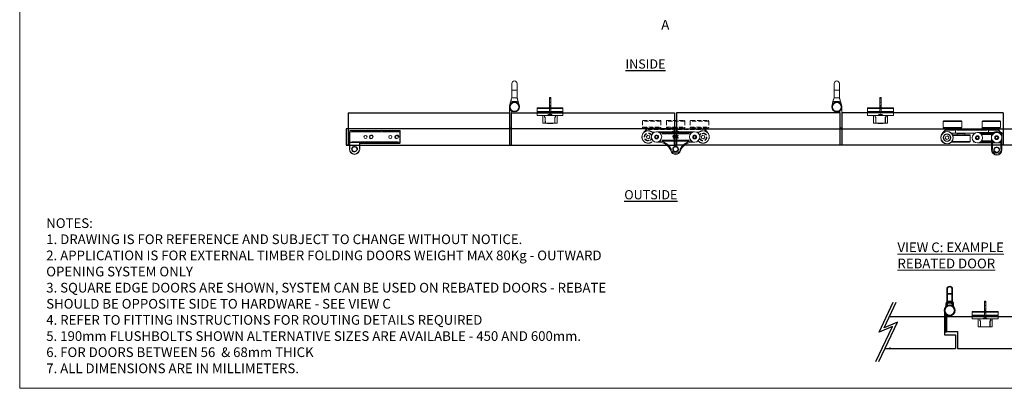
# Model space of a CAD drawing. Units: millimetres. Extents: x 7584 to 9881, y -426 to 1223.
# Drawn here: x 7584 to 9109, y -426 to 145 of the extents above; entities that cross this region are included whole.
import ezdxf

# ---------------------------------------------------------------- set-up
doc = ezdxf.new("R2010")
doc.units = ezdxf.units.MM
doc.linetypes.add('HIDDEN', pattern=[9.525, 6.35, -3.175])
for name, color, linetype in [('Border', 7, 'Continuous'), ('Channel', 6, 'Continuous'), ('Door', 4, 'Continuous'), ('Gear', 7, 'Continuous'), ('Notes', 7, 'Continuous')]:
    doc.layers.add(name, color=color, linetype=linetype)
for name, color, linetype, lineweight in [('Dims', 7, 'Continuous', 9), ('flushbolt', 30, 'Continuous', 9), ('SF1', 1, 'Continuous', 9), ('SF2', 3, 'Continuous', 9), ('SF4', 8, 'Continuous', 9), ('SF7', 190, 'Continuous', 35), ('Visible Edges(ISO)', 7, 'Continuous', 50)]:
    doc.layers.add(name, color=color, linetype=linetype, lineweight=lineweight)
doc.styles.add('Label Text (ISO)', font='tahoma.ttf')
doc.styles.get("Standard").update_dxf_attribs({"font": 'tahoma.ttf'})

# ---------------------------------------------------------------- blocks, each defined once
blk = doc.blocks.new('SF190L Flush Bolt Top')
at = {"color": 40}
for p, q in [((-11, 8.5), (-7.5, 8.5)), ((-11, -3.5), (-11, 8.5)), ((-7.5, 8.5), (-7.3, 8.5)), ((-7.5, -0.5), (-7.5, 8.5)), ((-7.4, 1.4), (-7.3, 8.5)), ((-7.4, -0.6), (-7.4, 1.4)), ((-7.3, 8.5), (7.3, 8.5)), ((-4.2, 9), (4.2, 9)), ((-4.2, 9), (-4.2, 8.7)), ((-4.2, 8.7), (4.2, 8.7)), ((-4, 8.5), (-4.2, 8.7)), ((4, 8.5), (4.2, 8.7)), ((4.2, 9), (4.2, 8.7)), ((7.3, 8.5), (7.5, 8.5)), ((7.4, 1.4), (7.3, 8.5)), ((7.4, 1.4), (7.4, -0.6)), ((7.5, 8.5), (7.5, -0.5)), ((7.5, 8.5), (11, 8.5)), ((11, 8.5), (11, -3.5)), ((-3.9, -3.5), (-20, -3.5)), ((-20, -3.5), (-20, -7.5)), ((20, -7.5), (-20, -7.5)), ((-20, -8), (-5.6, -8)), ((-20, -8.7), (-20, -8)), ((-20, -8.7), (-4.5, -8.7)), ((-20, -8.7), (-20, -9.4)), ((-20, -9.4), (-1, -9.4)), ((-20, -14.2), (-20, -9.4)), ((-20, -14.2), (-1, -14.2)), ((-20, -14.2), (-20, -15)), ((-20, -15), (-1, -15)), ((-8.5, -0.7), (-8.5, -3.3)), ((-8.4, -0.8), (-8.4, -1.1)), ((-8.4, -1.1), (-8.4, -3.5)), ((-7.5, -0.5), (-8.3, -0.5)), ((-7.9, -0.6), (-8.2, -0.6)), ((-7.4, -0.6), (-7.9, -0.6)), ((-7.4, -0.5), (-7.5, -0.5)), ((-5.8, -7.5), (-5.8, -7.8)), ((-5.8, -7.8), (5.8, -7.8)), ((-3.9, -3.5), (3.9, -3.5)), ((-1.1, -9.4), (-2.7, -9.4)), ((-2.4, -3.5), (-2.4, -4.6)), ((-2.4, -3.5), (-1.2, -3.5)), ((-2.4, -3.7), (-2.3, -3.7)), ((-2.3, -4.4), (-2.4, -4.4)), ((2.5, -4.6), (-2.4, -4.6)), ((-2.3, -4.4), (-2.3, -3.7)), ((-1.8, -3.7), (-2.3, -3.7)), ((-1.8, -4.4), (-2.3, -4.4)), ((-1.8, -4.4), (-1.8, -3.7)), ((-1.8, -3.7), (2.3, -3.7)), ((-1.8, -4.4), (2.3, -4.4)), ((-1.2, -3.5), (-1, -3.5)), ((-1.2, -3.5), (-1.2, -3.5)), ((-1, -8.5), (-1.1, -8.5)), ((-1.1, -8.5), (-1.1, -9.4)), ((-1, -3.5), (-1, -3.7)), ((-1, -4.4), (-1, -4.6)), ((-1, -8.5), (1, -8.5)), ((-1, -8.7), (-1, -8.5)), ((-1, -8.7), (1, -8.7)), ((-1, -8.7), (-1, -13.4)), ((-1, -13.4), (1, -13.4)), ((-1, -15), (-1, -13.4)), ((-1, -15), (1, -15)), ((-1, -15), (-1, -16.6)), ((0, -3.7), (0, -3.5)), ((0, -3.5), (0, -3.5)), ((0, -3.5), (1, -3.5)), ((0, -4.5), (0, -4.4)), ((0, -4.6), (0, -4.5)), ((0, -4.5), (1, -4.5)), ((1, -3.5), (1.2, -3.5)), ((1, -3.5), (1, -3.5)), ((1, -3.7), (1, -3.5)), ((1, -4.5), (1, -4.4)), ((1, -4.6), (1, -4.5)), ((1.1, -8.5), (1, -8.5)), ((1, -8.5), (1, -8.7)), ((1, -13.4), (1, -8.7)), ((1, -9.4), (20, -9.4)), ((1, -13.4), (1, -15)), ((1, -14.2), (20, -14.2)), ((1, -15), (1, -16.6)), ((1, -15), (20, -15)), ((1.1, -9.4), (1.1, -8.5)), ((2.7, -9.4), (1.1, -9.4)), ((1.2, -3.5), (1.2, -3.5)), ((1.2, -3.5), (2.8, -3.5)), ((2.3, -4.4), (2.3, -3.7)), ((2.3, -3.7), (2.7, -3.7)), ((2.3, -4.4), (2.7, -4.4)), ((2.4, -3.5), (2.4, -3.7)), ((2.4, -4.4), (2.4, -4.6)), ((2.7, -4.4), (2.7, -3.7)), ((2.8, -4.4), (2.8, -3.5)), ((20, -3.5), (3.9, -3.5)), ((4.5, -8.7), (20, -8.7)), ((5.6, -8), (20, -8)), ((5.8, -7.5), (5.8, -7.8)), ((7.5, -0.5), (7.4, -0.5)), ((7.9, -0.6), (7.4, -0.6)), ((8.3, -0.5), (7.5, -0.5)), ((8.2, -0.6), (7.9, -0.6)), ((8.4, -1.1), (8.4, -0.8)), ((8.4, -3.5), (8.4, -1.1)), ((8.5, -3.3), (8.5, -0.7)), ((20, -3.5), (20, -7.5)), ((20, -8), (20, -8.7)), ((20, -9.4), (20, -8.7)), ((20, -9.4), (20, -14.2)), ((20, -15), (20, -14.2)), ((1, -16.6), (-1, -16.6)), ((-1, -16.6), (-1, -18.8)), ((-1, -18.8), (1, -18.8)), ((-1, -24.1), (-1, -18.8)), ((-1, -24.1), (1, -24.1)), ((-1, -24.1), (-1, -29.1)), ((-1, -29.1), (1, -29.1)), ((-1, -29.1), (-1, -31.2)), ((1, -18.8), (1, -16.6)), ((1, -18.8), (1, -24.1)), ((1, -29.1), (1, -24.1)), ((1, -29.1), (1, -31.2)), ((1, -31.2), (-1, -31.2))]:
    blk.add_line(p, q, dxfattribs=at)
for centre, radius, start, end in [((-8.3, -0.7), 0.2, 90, 180), ((-8.3, -3.3), 0.2, 180, 270), ((-8.2, -0.8), 0.2, 90, 180), ((-7.9, -1.1), 0.5, 90, 180), ((0, -0.3), 9.5, 232.5626, 253.6182), ((0, 0), 5, 242.7479, 246.7803), ((0, -0.3), 9.12, 262.8215, 263.7701), ((0, -0.3), 9.12, 276.3563, 277.1785), ((0, 0), 5, 293.2197, 297.2521), ((0, -0.3), 9.5, 286.3818, 307.4374), ((7.9, -1.1), 0.5, 0, 90), ((8.2, -0.8), 0.2, 0, 90), ((8.3, -0.7), 0.2, 0, 90), ((8.3, -3.3), 0.2, 270, 0)]:
    blk.add_arc(centre, radius, start, end, dxfattribs=at)
for points, knots in [([(-3.9, -3.5), (-3.9, -3.5), (-3.8, -3.5), (-3.8, -3.5), (-3.8, -3.5), (-3.7, -3.6), (-3.7, -3.6), (-3.7, -3.6)], [0.09130157, 0.09130157, 0.09130157, 0.09130157, 0.09898394, 0.09898394, 0.1066663, 0.1066663, 0.10779257, 0.10779257, 0.10779257, 0.10779257]), ([(3.7, -3.6), (3.7, -3.6), (3.6, -3.7), (3.1, -4.2), (2.5, -4.6), (1.3, -5.1), (0.6, -5.2), (-0.6, -5.2), (-1.3, -5.1), (-2.5, -4.6), (-3.1, -4.2), (-3.6, -3.7), (-3.7, -3.6), (-3.7, -3.6)], [1.8622167, 1.8622167, 1.8622167, 1.8622167, 1.8921353, 1.8921353, 2.081333, 2.081333, 2.2705307, 2.2705307, 2.4597283, 2.4597283, 2.648926, 2.648926, 2.6788446, 2.6788446, 2.6788446, 2.6788446]), ([(3.7, -3.6), (3.7, -3.6), (3.7, -3.6), (3.8, -3.5), (3.8, -3.5), (3.8, -3.5), (3.9, -3.5), (3.9, -3.5)], [0.01392505, 0.01392505, 0.01392505, 0.01392505, 0.01505132, 0.01505132, 0.02273368, 0.02273368, 0.03041605, 0.03041605, 0.03041605, 0.03041605])]:
    blk.add_open_spline(points, degree=3, knots=knots, dxfattribs=at)
blk = doc.blocks.new('SFBR1 TOP PIVOT STD HINGE TOP VIEW')
at = {"layer": 'SF1'}
for p, q in [((-78.5, 19), (-78.5, 8.4)), ((-78.5, 19), (-78, 19)), ((-78, 8.9), (-78, 18.5)), ((-62.5, 19), (-63, 19)), ((-63, 18.5), (-63, 8.9)), ((-62.5, 8), (-62.5, 19)), ((-80.5, -6.1), (-80.5, 11.4)), ((-78.5, 11.4), (-80.5, 11.4)), ((-78.5, 8.4), (-78, 8.4)), ((-77.8, 8), (-78.5, 8)), ((-78.5, 8), (-78.1, 7.6)), ((-78.5, 8), (-78.5, -8)), ((-78.1, 7.6), (-78, 7.6)), ((-78.1, -6.8), (-78.1, 6.8)), ((-78, 8), (-78, 8.4)), ((-77.8, 7.7), (-78, 7.7)), ((-78, 7.7), (-78, -7.8)), ((-77.8, 8), (-77.8, 7.8)), ((-0.2, 8), (-77.8, 8)), ((-77.8, -7), (-77.8, 7)), ((-63.8, 8.4), (-77.2, 8.4)), ((-73.9, 7.7), (-4.1, 7.7)), ((-63, 8), (-63, 8.4)), ((-63, 8.4), (-62.8, 8.4)), ((-26.6, 10), (-62.5, 10)), ((-60.7, 9.5), (-28.4, 9.5)), ((-26.6, 9.5), (-26.6, 10)), ((-22.2, 10), (-26.6, 10)), ((-26.1, 9.5), (-26.6, 9.5)), ((-26.6, 9.4), (-26.6, 8.1)), ((-26.1, 8), (-26.1, 9.5)), ((-25.9, 9.5), (-22.9, 9.5)), ((-22.2, 9.5), (-22.7, 9.5)), ((-22.7, 9.5), (-22.7, 8)), ((-22.2, 10), (-22.2, 9.5)), ((-0.5, 10), (-22.2, 10)), ((-22.2, 8.1), (-22.2, 9.4)), ((-21.1, 9.5), (-1.6, 9.5)), ((-0.5, 9.5), (-0.5, 10)), ((0, 9.5), (-0.5, 9.5)), ((-0.5, 9.4), (-0.5, 8.1)), ((-0.2, 7.8), (-0.2, 8)), ((0, 7.7), (-0.2, 7.7)), ((-0.2, 7), (-0.2, -7)), ((0, 7.7), (0, 9.5)), ((0, -7.8), (0, 7.7)), ((-78.5, -6.1), (-80.5, -6.1)), ((-78.5, -8), (-78.1, -7.6)), ((-78.5, -8), (-77.8, -8)), ((-78, -7.6), (-78.1, -7.6)), ((-78, -7.8), (-77.8, -7.8)), ((-78, -8), (-78, -9.5)), ((-78, -9.5), (-77.5, -9.5)), ((-77.8, -7.8), (-77.8, -8)), ((-77.8, -8), (-0.2, -8)), ((-77.5, -9.4), (-77.5, -8.1)), ((-77.5, -9.5), (-77.5, -10)), ((-77.5, -10), (-26.6, -10)), ((-29.1, -9.5), (-75, -9.5)), ((-4.1, -7.8), (-73.9, -7.8)), ((-26.6, -8.1), (-26.6, -9.4)), ((-26.6, -9.5), (-26.1, -9.5)), ((-26.6, -10), (-26.6, -9.5)), ((-26.6, -10), (-22.2, -10)), ((-26.1, -9.5), (-26.1, -8)), ((-22.9, -9.5), (-25.9, -9.5)), ((-22.7, -8), (-22.7, -9.5)), ((-22.7, -9.5), (-22.2, -9.5)), ((-22.2, -9.4), (-22.2, -8.1)), ((-22.2, -9.5), (-22.2, -10)), ((-22.2, -10), (-0.5, -10)), ((-1.6, -9.5), (-21.1, -9.5)), ((-0.5, -8.1), (-0.5, -9.4)), ((-0.5, -9.5), (0, -9.5)), ((-0.5, -10), (-0.5, -9.5)), ((-0.2, -7.8), (0, -7.8)), ((-0.2, -8), (-0.2, -7.8)), ((0, -9.5), (0, -7.8))]:
    blk.add_line(p, q, dxfattribs=at)
for centre, radius in [((-70.5, 19), 3.82), ((-53.5, 0), 2.5), ((-44.5, 0), 2.46), ((-44.5, 0), 2.39), ((-15, 0), 2.5), ((-5, 0), 2.46), ((-5, 0), 2.39)]:
    blk.add_circle(centre, radius, dxfattribs=at)
for centre, radius, start, end in [((-70.5, 19), 8, 0, 180), ((-70.5, 19), 7.5, 9, 171), ((-70.5, 19), 4.5, 100, 10), ((-70.5, 19), 3.76, 260, 170), ((-77.8, 7.7), 0.25, 90, 180), ((-44.5, 0), 3, 100, 10), ((-44.5, 0), 2.4, 356.3255, 266.3255), ((-26.6, 9.5), 0.5, 0, 90), ((-22.2, 9.5), 0.5, 90, 180), ((-5, 0), 3, 100, 10), ((-5, 0), 2.4, 111.7947, 21.7947), ((-0.5, 9.5), 0.5, 0, 90), ((-0.2, 7.7), 0.25, 0, 90), ((-77.8, -7.8), 0.25, 180, 270), ((-77.5, -9.5), 0.5, 180, 270), ((-26.6, -9.5), 0.5, 270, 0), ((-22.2, -9.5), 0.5, 180, 270), ((-0.5, -9.5), 0.5, 270, 0), ((-0.2, -7.8), 0.25, 270, 0)]:
    blk.add_arc(centre, radius, start, end, dxfattribs=at)
blk.add_ellipse((-62.6, 8.4), major_axis=(0, -0.4), ratio=0.45, start_param=4.790929, end_param=6.204645, dxfattribs=at)
for points, knots in [([(-78.5, 8.4), (-78.5, 8.3), (-78.5, 8.2), (-78.5, 8), (-78.5, 8), (-78.5, 8)], [0, 0, 0, 0, 0.05008945, 0.05008945, 0.08190849, 0.08190849, 0.08190849, 0.08190849]), ([(-62.5, 8), (-62.5, 8.1), (-62.5, 8.1), (-62.5, 8.2), (-62.6, 8.3), (-62.6, 8.4), (-62.7, 8.4), (-62.7, 8.4), (-62.7, 8.4), (-62.8, 8.4)], [-0.08579418, -0.08579418, -0.08579418, -0.08579418, -0.07222741, -0.07222741, -0.04012634, -0.04012634, -0.01543321, -0.01543321, -0.00451548, -0.00451548, -0.00451548, -0.00451548]), ([(-62.5, 8), (-62.5, 8), (-62.5, 8), (-62.5, 8), (-62.5, 8), (-62.5, 8)], [-0.06103514, -0.06103514, -0.06103514, -0.06103514, -0.05219392, -0.05219392, -0.04555213, -0.04555213, -0.04555213, -0.04555213])]:
    blk.add_open_spline(points, degree=3, knots=knots, dxfattribs=at)
blk = doc.blocks.new('SF7 STD HINGE SEAM TOP VIEW')
at = {"layer": 'SF7'}
for p, q in [((3.7, 66.2), (3.7, 58.7)), ((11.7, 58.7), (11.7, 66.2)), ((3.7, 58.7), (3.7, 47.2)), ((11.7, 58.7), (3.8, 58.7)), ((4.9, 45.3), (4.9, 46.9)), ((6.8, 45.4), (6.8, 47.2)), ((6.8, 47.2), (8.7, 47.2)), ((8.7, 47.2), (8.7, 45.4)), ((10.6, 46.9), (10.6, 45.3)), ((11.7, 58.7), (11.7, 47.2)), ((0, 0.5), (0, 31.7)), ((1.8, 38.4), (2.2, 42.3)), ((2.2, 42.3), (3.9, 42.1)), ((2.7, 44.3), (4.2, 43.8)), ((4, 42), (3.8, 40.2)), ((6.7, 45.2), (5, 45.2)), ((8.6, 45.2), (6.9, 45.2)), ((10.5, 45.2), (8.8, 45.2)), ((12.8, 44.3), (11.3, 43.8)), ((11.7, 40.2), (11.5, 42)), ((13.3, 42.3), (11.6, 42.1)), ((13.3, 42.3), (13.7, 38.4)), ((2.8, 27.1), (2.8, 0.5)), ((0, 0), (0, 0.5)), ((0, 0), (2.8, 0)), ((2.7, 0.5), (0.1, 0.5)), ((2.8, 0.5), (2.8, 0))]:
    blk.add_line(p, q, dxfattribs=at)
for radius in [7.9, 7.8]:
    blk.add_circle((7.7, 33.2), radius, dxfattribs=at)
for centre, radius, start, end in [((7.7, 66.2), 4, 0, 180), ((35.9, 33.4), 35, 156.7434, 161.8249), ((-20.4, 33.4), 35, 18.1751, 23.2566), ((12.2, 41.2), 10, 161.8249, 173.9387), ((12.2, 41.2), 8.2, 162.4306, 173.333), ((35.9, 33.4), 33.2, 159.2783, 161.6909), ((-20.4, 33.4), 33.2, 18.3091, 20.7217), ((3.3, 41.2), 8.2, 6.667, 17.5694), ((3.3, 41.2), 10, 6.0613, 18.1751)]:
    blk.add_arc(centre, radius, start, end, dxfattribs=at)
for points in [[(3.7, 47.2), (3.7, 47.2), (3.8, 47.2), (3.8, 47.2)], [(11.7, 47.2), (11.7, 47.2), (11.7, 47.2), (11.7, 47.2)]]:
    blk.add_open_spline(points, degree=3, dxfattribs=at)
for points, knots in [([(3.8, 47.2), (3.8, 47.2), (3.8, 47.2), (3.8, 47.2), (3.8, 47.1), (3.9, 46.8), (3.9, 46.7), (4.1, 46), (4.1, 45.5), (4.2, 45.1), (4.2, 45.1), (4.2, 45)], [-0.9992354, -0.9992354, -0.9992354, -0.9992354, -0.955518, -0.955518, -0.8681849, -0.8681849, -0.7650244, -0.7650244, -0.5827128, -0.5827128, -0.5675328, -0.5675328, -0.5675328, -0.5675328]), ([(4.2, 45), (4.2, 45.2), (4.2, 45.4), (4.2, 45.8), (4.2, 46), (4.4, 46.3), (4.4, 46.5), (4.6, 46.7), (4.7, 46.8), (4.9, 46.9)], [0, 0, 0, 0, 0.0576998, 0.0576998, 0.119058, 0.119058, 0.1805018, 0.1805018, 0.2448962, 0.2448962, 0.2448962, 0.2448962]), ([(4.9, 46.9), (5, 47), (5.1, 47), (5.4, 47.2), (5.7, 47.2), (6.2, 47.2), (6.5, 47.2), (6.8, 47.2)], [1.8104395, 1.8104395, 1.8104395, 1.8104395, 1.8580337, 1.8580337, 1.9500948, 1.9500948, 2.0353471, 2.0353471, 2.0353471, 2.0353471]), ([(8.7, 47.2), (9, 47.2), (9.3, 47.2), (9.8, 47.2), (10.1, 47.2), (10.4, 47), (10.5, 47), (10.6, 46.9)], [0.09887, 0.09887, 0.09887, 0.09887, 0.1841223, 0.1841223, 0.2761835, 0.2761835, 0.3237776, 0.3237776, 0.3237776, 0.3237776]), ([(10.6, 46.9), (10.7, 46.9), (10.8, 46.8), (11.1, 46.5), (11.2, 46.3), (11.3, 45.9), (11.3, 45.7), (11.3, 45.4), (11.3, 45.2), (11.3, 45)], [0.1738693, 0.1738693, 0.1738693, 0.1738693, 0.2341504, 0.2341504, 0.3380579, 0.3380579, 0.4147153, 0.4147153, 0.4855256, 0.4855256, 0.4855256, 0.4855256]), ([(11.3, 45), (11.4, 45.4), (11.4, 45.8), (11.5, 46.4), (11.5, 46.6), (11.6, 46.9), (11.7, 47), (11.7, 47.2), (11.7, 47.2), (11.7, 47.2), (11.7, 47.2), (11.7, 47.2)], [-1.4737559, -1.4737559, -1.4737559, -1.4737559, -1.2866225, -1.2866225, -1.1698268, -1.1698268, -1.0843403, -1.0843403, -1.0099476, -1.0099476, -1.0020105, -1.0020105, -1.0020105, -1.0020105]), ([(4.8, 45.2), (4.7, 45.2), (4.6, 45.1), (4.4, 45.1), (4.3, 45.1), (4.2, 45)], [0.0067312, 0.0067312, 0.0067312, 0.0067312, 0.0838704, 0.0838704, 0.1278933, 0.1278933, 0.1278933, 0.1278933]), ([(11.3, 45), (11.2, 45.1), (11.1, 45.1), (10.9, 45.1), (10.8, 45.2), (10.7, 45.2)], [0.6952334, 0.6952334, 0.6952334, 0.6952334, 0.7392563, 0.7392563, 0.8163954, 0.8163954, 0.8163954, 0.8163954])]:
    blk.add_open_spline(points, degree=3, knots=knots, dxfattribs=at)
blk = doc.blocks.new('SFBR4 TOP INT STD HINGE PLAN VIEW')
at = {"layer": 'SF4', "linetype": 'HIDDEN'}
for p, q in [((-51.3, 43.5), (-51.3, 34)), ((-22.9, 43.5), (-51.1, 43.5)), ((-51.1, 34), (-22.9, 34)), ((-50.3, 44.5), (-23.8, 44.5)), ((-23.8, 33), (-50.3, 33)), ((-45.1, 30.9), (-48.9, 27.1)), ((-48.6, 27.1), (-45.1, 30.6)), ((-44.9, 30.8), (-45.1, 30.9)), ((-1.4, 31), (-44.9, 31)), ((-44.9, 31), (-44.9, 30.8)), ((-43, 31.2), (-43, 33)), ((-42.9, 31.2), (-31.1, 31.2)), ((-42.7, 30.7), (-3.6, 30.7)), ((-31, 31.2), (-31, 33)), ((-22.8, 43.5), (-22.8, 34)), ((-14.3, 43.5), (-14.3, 34)), ((14.1, 43.5), (-14.1, 43.5)), ((-14.1, 34), (14.1, 34)), ((-13.3, 44.5), (13.2, 44.5)), ((-1.4, 33), (-13.3, 33)), ((-6, 31.2), (-6, 33)), ((-6, 31.2), (-1.8, 31.2)), ((1.4, 33.2), (-1.4, 33.2)), ((-1.4, 32.7), (-1.4, 33.2)), ((-1.4, 27), (-1.4, 32.7)), ((-1.3, 32.7), (1.3, 32.7)), ((1.4, 33.2), (1.4, 32.7)), ((13.2, 33), (1.4, 33)), ((1.4, 32.7), (1.4, 27)), ((44.9, 31), (1.4, 31)), ((1.8, 31.2), (6, 31.2)), ((3.6, 30.7), (42.7, 30.7)), ((6, 31.2), (6, 33)), ((14.2, 43.5), (14.2, 34)), ((22.7, 43.5), (22.7, 34)), ((51.1, 43.5), (22.9, 43.5)), ((22.9, 34), (51.1, 34)), ((23.7, 44.5), (50.2, 44.5)), ((50.2, 33), (23.7, 33)), ((31, 31.2), (31, 33)), ((31.1, 31.2), (42.9, 31.2)), ((43, 31.2), (43, 33)), ((44.9, 30.8), (44.9, 31)), ((45.1, 30.9), (44.9, 30.8)), ((48.9, 27.1), (45.1, 30.9)), ((45.1, 30.6), (48.6, 27.1)), ((51.2, 43.5), (51.2, 34)), ((-45.2, 19.9), (-43, 21.8)), ((-44.7, 17.1), (-45.2, 19.9)), ((-42, 16.2), (-44.7, 17.1)), ((-43, 21.8), (-40.3, 20.9)), ((-39.8, 18.1), (-42, 16.2)), ((-40.3, 20.9), (-39.8, 18.1)), ((39.8, 19.9), (42, 21.8)), ((40.3, 17.1), (39.8, 19.9)), ((43, 16.2), (40.3, 17.1)), ((42, 21.8), (44.7, 20.9)), ((45.2, 18.1), (43, 16.2)), ((44.7, 20.9), (45.2, 18.1)), ((48.7, 26.9), (48.7, 26.3)), ((48.8, 26.9), (48.9, 27.1)), ((49, 26.9), (48.8, 26.9)), ((49, 26.1), (49, 26.9))]:
    blk.add_line(p, q, dxfattribs=at)
at = {"layer": 'SF4'}
for p, q in [((-49, 26.9), (-49, 26.1)), ((-48.8, 26.9), (-49, 26.9)), ((-48.9, 27.1), (-48.8, 26.9)), ((-48.8, 26.3), (-48.8, 26.9)), ((-33, 26.2), (-36, 26.2)), ((-36, 26.1), (-35.8, 26)), ((-35.8, 26), (-33.4, 26)), ((29.5, 27), (-29.5, 27)), ((24.8, 25.5), (-24.8, 25.5)), ((-22.4, 25.5), (22.4, 25.5)), ((-20.9, 24), (20.9, 24)), ((-4, 17.7), (-4, 17.7)), ((-4, 17.2), (-4, 17.7)), ((-1.1, 21.2), (0.9, 21.2)), ((-1.1, 20.8), (-1.1, 21.2)), ((-0.4, 20.8), (-1.1, 20.8)), ((-0.4, 17.2), (-0.4, 20.8)), ((0, 17.2), (-0.4, 17.2)), ((0.1, 20.8), (0.1, 18.1)), ((0.9, 20.8), (0.1, 20.8)), ((0.1, 18.1), (0.9, 18.1)), ((0.9, 21.2), (0.9, 20.8)), ((0.9, 18.1), (0.9, 17.8)), ((2.6, 19), (2.6, 19)), ((3.2, 19.3), (3.4, 19.3)), ((3.4, 18.8), (3.2, 18.8)), ((3.4, 19.3), (3.4, 18.8)), ((4.1, 17.9), (4.1, 17.4)), ((4.1, 17.9), (4.1, 17.9)), ((4.2, 21), (4.2, 20.5)), ((4.2, 20.5), (4.2, 20.5)), ((36, 26.2), (33, 26.2)), ((33.4, 26), (35.8, 26)), ((35.8, 26), (36, 26.1)), ((-34.2, 12.5), (-34.5, 12.5)), ((-29.5, 11), (-26.5, 11)), ((-26.5, 11), (-26.5, 11.5)), ((-24.8, 12.5), (24.8, 12.5)), ((20.9, 14), (-20.9, 14)), ((26.5, 11), (26.5, 11.5)), ((26.5, 11), (29.5, 11)), ((34.5, 12.5), (34.2, 12.5)), ((-7.6, -2.6), (-6.3, -2.1)), ((7.6, -2.6), (6.3, -2.1))]:
    blk.add_line(p, q, dxfattribs=at)
for centre, radius in [((-29.5, 19), 8), ((-29.5, 19), 3), ((-29.5, 19), 2.99), ((-29.5, 19), 2), ((29.5, 19), 8), ((29.5, 19), 3), ((29.5, 19), 2.99), ((29.5, 19), 2), ((0, 0), 4.32), ((0, 0), 3.82)]:
    blk.add_circle(centre, radius, dxfattribs=at)
at = {"layer": 'SF4', "linetype": 'HIDDEN'}
for centre, radius, start, end in [((-50.3, 43.5), 1, 90, 180), ((-50.3, 34), 1, 180, 270), ((-44.9, 30.7), 0.25, 90, 135), ((-43.3, 31.2), 0.25, 270, 0), ((-30.8, 31.2), 0.25, 180, 270), ((-23.8, 43.5), 1, 0, 90), ((-23.8, 34), 1, 270, 0), ((-13.3, 43.5), 1, 90, 180), ((-13.3, 34), 1, 180, 270), ((-6.3, 31.2), 0.25, 270, 0), ((6.2, 31.2), 0.25, 180, 270), ((13.2, 43.5), 1, 0, 90), ((13.2, 34), 1, 270, 0), ((23.7, 43.5), 1, 90, 180), ((23.7, 34), 1, 180, 270), ((30.7, 31.2), 0.25, 270, 0), ((43.2, 31.2), 0.25, 180, 270), ((44.9, 30.7), 0.25, 45, 90), ((50.2, 43.5), 1, 0, 90), ((50.2, 34), 1, 270, 0), ((-42.5, 19), 9.62, 37.8357, 322.1643), ((-42.5, 19), 9.57, 52.0296, 307.9704), ((-42.5, 19), 6, 25.3317, 334.6683), ((-42.5, 19), 5.5, 18.9497, 341.0503), ((0, 19), 9.62, 98.3636, 123.781), ((0, 19), 9.57, 99.6538, 122.0849), ((0, 19), 9.63, 56.219, 81.6364), ((0, 19), 9.57, 57.9151, 80.3462), ((42.5, 19), 9.62, 217.8357, 142.1643), ((42.5, 19), 9.57, 232.0296, 127.9704), ((42.5, 19), 6, 205.3317, 154.6683), ((42.5, 19), 5.5, 198.9497, 161.0503), ((48.7, 26.9), 0.25, 0, 45)]:
    blk.add_arc(centre, radius, start, end, dxfattribs=at)
at = {"layer": 'SF4'}
for centre, radius, start, end in [((-48.8, 26.9), 0.25, 135, 180), ((-35.8, 25.7), 0.25, 90, 109.0287), ((35.8, 25.7), 0.25, 70.9713, 90), ((-34.5, 13.5), 1, 227.7681, 270), ((-26.5, -9), 20, 18.7493, 90), ((-26.5, -9), 21.5, 22.0993, 82.3977), ((0, 0), 4.5, 100, 10), ((0, 0), 3.76, 169.5692, 79.5692), ((26.5, -9), 21.5, 97.6023, 157.9007), ((26.5, -9), 20, 90, 161.2507), ((34.5, 13.5), 1, 270, 312.2319), ((0, 0), 8, 198.7493, 341.2507), ((0, 0), 6.5, 205.8744, 334.1256)]:
    blk.add_arc(centre, radius, start, end, dxfattribs=at)
for points in [[(-4.4, 19.9), (-4.4, 20.2), (-4.2, 20.7), (-4, 20.9)], [(-3.9, 18.9), (-4.1, 19.1), (-4.4, 19.6), (-4.4, 19.9)], [(-4, 20.9), (-3.8, 21.1), (-3.4, 21.3), (-3.1, 21.3)], [(-4, 17.7), (-3.9, 17.7), (-3.6, 17.6), (-3.5, 17.6)], [(-3.6, 17.1), (-3.7, 17.1), (-3.9, 17.2), (-4, 17.2)], [(-3.2, 18.7), (-3.4, 18.7), (-3.7, 18.8), (-3.9, 18.9)], [(-3.8, 19.9), (-3.8, 20.4), (-3.4, 20.9), (-3.1, 20.9)], [(-3.5, 19.2), (-3.7, 19.4), (-3.8, 19.7), (-3.8, 19.9)], [(-2.2, 17.8), (-2.4, 17.5), (-3.1, 17.1), (-3.6, 17.1)], [(-3, 19.1), (-3.2, 19.1), (-3.4, 19.2), (-3.5, 19.2)], [(-3.5, 17.6), (-3, 17.6), (-2.4, 18.3), (-2.3, 18.9)], [(-2.3, 18.9), (-2.5, 18.8), (-2.9, 18.7), (-3.2, 18.7)], [(-3.1, 21.3), (-2.8, 21.3), (-2.4, 21.1), (-2.2, 20.9)], [(-3.1, 20.9), (-3, 20.9), (-2.7, 20.8), (-2.6, 20.6)], [(-2.3, 19.3), (-2.5, 19.2), (-2.8, 19.1), (-3, 19.1)], [(-2.6, 20.6), (-2.5, 20.5), (-2.3, 20), (-2.3, 19.6)], [(-2.3, 19.6), (-2.3, 19.5), (-2.3, 19.4), (-2.3, 19.3)], [(-2.2, 20.9), (-2, 20.7), (-1.8, 20), (-1.8, 19.5)], [(-1.8, 19.5), (-1.8, 18.9), (-2, 18.1), (-2.2, 17.8)], [(0.9, 17.8), (0.4, 17.8), (0.1, 17.5), (0, 17.2)], [(1.8, 20), (1.8, 20.3), (2, 20.8), (2.1, 20.9)], [(2, 19.3), (1.9, 19.4), (1.8, 19.8), (1.8, 20)], [(1.8, 18.1), (1.8, 18.4), (2.3, 18.9), (2.6, 19)], [(2.2, 17.4), (2, 17.5), (1.8, 17.8), (1.8, 18.1)], [(2.6, 19), (2.5, 19.1), (2.2, 19.2), (2, 19.3)], [(2.1, 20.9), (2.3, 21.1), (2.8, 21.3), (3.1, 21.3)], [(3, 17.1), (2.8, 17.1), (2.4, 17.2), (2.2, 17.4)], [(2.5, 20.6), (2.4, 20.5), (2.3, 20.2), (2.3, 20)], [(2.3, 20), (2.3, 19.8), (2.4, 19.5), (2.6, 19.4)], [(3.2, 18.8), (2.8, 18.8), (2.4, 18.5), (2.4, 18.1)], [(2.4, 18.1), (2.4, 18), (2.5, 17.8), (2.6, 17.7)], [(3.1, 20.8), (3, 20.8), (2.6, 20.7), (2.5, 20.6)], [(2.6, 19.4), (2.7, 19.3), (3, 19.3), (3.2, 19.3)], [(2.6, 17.7), (2.7, 17.6), (2.9, 17.6), (3.1, 17.6)], [(4.1, 17.4), (3.9, 17.3), (3.3, 17.1), (3, 17.1)], [(3.1, 21.3), (3.4, 21.3), (4, 21.1), (4.2, 21)], [(4.2, 20.5), (4, 20.6), (3.4, 20.8), (3.1, 20.8)], [(3.1, 17.6), (3.2, 17.6), (3.5, 17.7), (3.7, 17.7)], [(3.7, 17.7), (3.8, 17.8), (4, 17.9), (4.1, 17.9)]]:
    blk.add_open_spline(points, degree=2, dxfattribs=at)
blk = doc.blocks.new('SF7 Offset Hinge Handle Set Top')
at = {"color": 212, "lineweight": 0}
for p, q in [((-2, 18), (-2, 13)), ((2, 13), (2, 18)), ((2, 13), (-2, 13)), ((-2, 13), (-2, 7)), ((2, 13), (2, 7)), ((-3.88, -16.62), (-3.88, 0)), ((-2.92, 4.38), (-2, 7)), ((-2.28, 4.36), (-2.92, 4.38)), ((2.29, 4.2), (-2.28, 4.36)), ((-1.94, 7), (-2, 7)), ((-1.72, 7), (-1.94, 7)), ((0, 7), (-1.72, 7)), ((1.72, 7), (0, 7)), ((1.94, 7), (1.72, 7)), ((2, 7), (1.94, 7)), ((2, 7), (2.97, 4.17)), ((2.97, 4.17), (2.29, 4.2)), ((-2.48, -3.13), (-2.48, -16.62)), ((-2.48, -16.38), (-3.88, -16.38)), ((-3.88, -16.62), (-2.48, -16.62))]:
    blk.add_line(p, q, dxfattribs=at)
for radius in [3.87, 3.37]:
    blk.add_circle((0.01, -0.15), radius, dxfattribs=at)
for centre, radius, start, end in [((0, 18), 2, 0, 180), ((0, 0), 3.9, 351.73894, 186.49094), ((0, 0), 3.88, 1.30365, 180), ((14, -0.09), 17.5, 165.20912, 173.33333), ((-14, -0.09), 17.5, 6.66667, 14.09503)]:
    blk.add_arc(centre, radius, start, end, dxfattribs=at)
for points in [[(-2.92, 4.38), (-2.59, 5.25), (-2.27, 6.13), (-1.94, 7)], [(2.97, 4.17), (2.63, 5.11), (2.28, 6.06), (1.94, 7)]]:
    blk.add_open_spline(points, degree=3, dxfattribs=at)
blk = doc.blocks.new('SFBR2 TOP VIEW STD HINGE')
at = {"layer": 'SF2'}
for p, q in [((-19, 30.9), (-22.8, 27.1)), ((-22.4, 27.2), (-19, 30.6)), ((-22.1, 34.5), (-22.1, 44)), ((6.2, 44), (-22, 44)), ((-22, 34.5), (6.2, 34.5)), ((-21.1, 45), (5.4, 45)), ((5.4, 33.5), (-21.1, 33.5)), ((-10.2, 31), (-18.8, 31)), ((-18.4, 30.7), (-10.7, 30.7)), ((-13.9, 31.2), (-13.9, 33.5)), ((-13.8, 31.2), (-2, 31.2)), ((-3.4, 31), (-6.8, 31)), ((-6.6, 30.7), (-3.6, 30.7)), ((-3.5, 30.7), (-3.4, 30.7)), ((-3.5, 30.6), (-3.5, 27.1)), ((-3.4, 31), (-3.4, 30.8)), ((47.7, 31), (-3.4, 31)), ((-3.4, 27.1), (-3.4, 30.6)), ((-1.9, 31.2), (-1.9, 33.5)), ((-0.9, 30.7), (45.1, 30.7)), ((6.4, 34.5), (6.4, 44)), ((37.9, 34.5), (37.9, 44)), ((66.2, 44), (38, 44)), ((38, 34.5), (66.2, 34.5)), ((38.9, 45), (65.4, 45)), ((65.4, 33.5), (38.9, 33.5)), ((46.1, 31.2), (46.1, 33.5)), ((46.2, 31.2), (58, 31.2)), ((51, 31), (47.7, 31)), ((47.7, 30.8), (47.7, 31)), ((47.7, 30.7), (47.7, 30.7)), ((47.7, 30.5), (47.7, 26.5)), ((47.7, 26.5), (47.7, 30.5)), ((47.9, 30.7), (50.9, 30.7)), ((63, 31), (54.5, 31)), ((54.9, 30.7), (62.6, 30.7)), ((58.1, 31.2), (58.1, 33.5)), ((67, 27.1), (63.2, 30.9)), ((63.2, 30.6), (66.7, 27.1)), ((66.4, 34.5), (66.4, 44)), ((-24.4, 25.1), (-26.4, 25.1)), ((-26.4, 7.6), (-26.4, 25.1)), ((-24.4, 26.1), (-24.4, 26.8)), ((-24.4, 26.1), (-24.4, 25.3)), ((-24.4, 24), (-24.4, 25.3)), ((-24.4, 24), (-24.1, 24)), ((-24.4, 24), (-24.4, 14)), ((-24.1, 27), (-24.1, 26.3)), ((-8.6, 27), (-24.1, 27)), ((-24.1, 25.5), (-24.1, 26.2)), ((-24.1, 25.5), (-24.1, 24.1)), ((-21, 25.5), (-24.1, 25.5)), ((-24.1, 24), (-22.7, 24)), ((-24.1, 21.1), (-24.1, 23.8)), ((-24.1, 14.2), (-24.1, 16.9)), ((-23.9, 26.2), (-20, 26.2)), ((-12.8, 26.2), (-8.8, 26.2)), ((-8.6, 25.5), (-11.7, 25.5)), ((-10.1, 24), (-8.7, 24)), ((-8.6, 26.3), (-8.6, 27)), ((-8.6, 26.2), (-8.6, 25.5)), ((-8.6, 24.1), (-8.6, 25.5)), ((-8.6, 24), (-8.4, 24)), ((-8.6, 23.8), (-8.6, 21.1)), ((-8.6, 16.9), (-8.6, 14.2)), ((-8.4, 26.8), (-8.4, 26.1)), ((-8.4, 25.3), (-8.4, 26.1)), ((-8.4, 25.3), (-8.4, 24.8)), ((-8.4, 23.9), (-8.4, 24.8)), ((-8.1, 23.9), (-8.4, 23.9)), ((-8.4, 23.9), (-8.4, 13.9)), ((-8.1, 26.9), (-8.1, 26.2)), ((13.6, 26.9), (-8.1, 26.9)), ((-8.1, 25.4), (-8.1, 26.1)), ((-8.1, 25.4), (-8.1, 24)), ((9, 25.4), (-8.1, 25.4)), ((-8.1, 14.4), (-8.1, 23.4)), ((-7.4, 23.9), (6.6, 23.9)), ((9.3, 26.1), (-7.2, 26.1)), ((17.3, 26), (47.7, 26)), ((46.1, 26.2), (18.3, 26.2)), ((24.6, 22.5), (24.6, 13)), ((50.7, 22.5), (24.7, 22.5)), ((25.6, 23.5), (52.1, 23.5)), ((44.8, 25.7), (32.9, 25.7)), ((32.9, 25.7), (32.9, 23.5)), ((44.9, 25.7), (44.9, 23.5)), ((47.7, 26), (47.7, 26.2)), ((47.7, 26.2), (47.7, 26.2)), ((47.7, 26), (54, 26)), ((53.8, 26.2), (48, 26.2)), ((57.9, 19.8), (60, 21.8)), ((58.5, 17), (57.9, 19.8)), ((61.3, 16.2), (58.5, 17)), ((60, 21.8), (62.7, 21)), ((63.4, 18.2), (61.3, 16.2)), ((62.7, 21), (63.4, 18.2)), ((66.9, 26.9), (67.1, 26.9)), ((66.9, 26.9), (66.9, 26.3)), ((67.1, 26.1), (67.1, 26.9)), ((-24.4, 7.6), (-26.4, 7.6)), ((-24.4, 14), (-24.1, 14)), ((-24.4, 12.8), (-24.4, 14)), ((-23, 11), (-24.4, 11)), ((-24.4, 11), (-24.4, 0)), ((-23, 0), (-24.4, 0)), ((-22.7, 14), (-24.1, 14)), ((-24.1, 13.9), (-24.1, 12.5)), ((-24.1, 12.5), (-21, 12.5)), ((-22.9, 12.5), (-22.9, 11.1)), ((-22.9, 0.6), (-22.9, 10.5)), ((-22.2, 11), (-10.5, 11)), ((-11.7, 12.5), (-8.6, 12.5)), ((-8.7, 14), (-10.1, 14)), ((-9.9, 12.5), (-9.9, 11.1)), ((-9.9, 10.5), (-9.9, 0.6)), ((-8.4, 11), (-9.8, 11)), ((-9.8, 0), (-8.4, 0)), ((-8.6, 14), (-8.4, 14)), ((-8.6, 12.5), (-8.6, 13.9)), ((-8.1, 13.9), (-8.4, 13.9)), ((-8.4, 12.6), (-8.4, 13.9)), ((-8.4, 12.6), (-8.4, 11.8)), ((-8.4, 11.1), (-8.4, 11.8)), ((-8.4, 0), (-8.4, 11)), ((-8.1, 13.8), (-8.1, 12.4)), ((-8.1, 11.7), (-8.1, 12.4)), ((-8.1, 12.4), (9, 12.4)), ((-8.1, 11.6), (-8.1, 10.9)), ((-8.1, 10.9), (13.6, 10.9)), ((6.6, 13.9), (-7.4, 13.9)), ((-7.2, 11.6), (9.3, 11.6)), ((18.6, 12), (17.7, 12)), ((19.1, 13), (19.6, 13)), ((19.6, 13.6), (19.6, 13)), ((24.8, 13), (52.8, 13)), ((52.1, 12), (25.6, 12))]:
    blk.add_line(p, q, dxfattribs=at)
for centre, radius in [((-16.4, 19), 8), ((-16.4, 19), 3), ((-16.4, 19), 2), ((13.6, 18.9), 8), ((13.6, 18.9), 3), ((13.6, 18.9), 2), ((60.6, 19), 9.63), ((60.6, 19), 9.43), ((60.6, 19), 6), ((60.6, 19), 5.5), ((-16.4, 0), 4.32), ((-16.4, 0), 3.82)]:
    blk.add_circle(centre, radius, dxfattribs=at)
for centre, radius, start, end in [((-21.1, 44), 1, 90, 180), ((-21.1, 34.5), 1, 180, 270), ((-18.8, 30.7), 0.25, 90, 135), ((-14.1, 31.2), 0.25, 270, 0), ((-1.6, 31.2), 0.25, 180, 270), ((5.4, 44), 1, 0, 90), ((5.4, 34.5), 1, 270, 0), ((38.9, 44), 1, 90, 180), ((38.9, 34.5), 1, 180, 270), ((45.9, 31.2), 0.25, 270, 0), ((58.4, 31.2), 0.25, 180, 270), ((63, 30.7), 0.25, 45, 90), ((65.4, 44), 1, 0, 90), ((65.4, 34.5), 1, 270, 0), ((-24.1, 26.8), 0.25, 90, 180), ((-24.1, 25.3), 0.25, 90, 180), ((-22.6, 26.9), 0.25, 135, 155.5302), ((-16.4, 19), 9.62, 56.219, 123.781), ((-16.4, 19), 9.42, 61.2739, 118.7261), ((-8.6, 26.8), 0.25, 0, 90), ((-8.6, 25.3), 0.25, 0, 90), ((-8.1, 26.6), 0.25, 90, 180), ((-8.1, 25.1), 0.25, 90, 180), ((25.6, 22.5), 1, 90, 180), ((32.6, 25.7), 0.25, 0, 90), ((45.1, 25.7), 0.25, 90, 180), ((66.9, 26.9), 0.25, 0, 45), ((-24.1, 12.8), 0.25, 180, 270), ((-16.4, 0), 8, 180, 0), ((-16.4, 0), 4.5, 280, 190), ((-16.4, 0), 3.76, 80, 350), ((-8.6, 12.8), 0.25, 270, 0), ((-8.1, 12.6), 0.25, 180, 270), ((-8.1, 11.1), 0.25, 180, 270), ((18.6, 13), 1, 270, 0), ((25.6, 13), 1, 180, 270), ((52.1, 13), 1, 270, 358.1757), ((-16.4, 0), 6.5, 189, 351)]:
    blk.add_arc(centre, radius, start, end, dxfattribs=at)
for centre, major_axis, ratio, start_param, end_param in [((-18.8, 30.7), (-0.177, 0.177), 0.074116, 0.074841, 1.421975), ((-18.8, 30.7), (0, 0.25), 0.104528, 0.07854, 1.492257), ((-10.2, 30.7), (0, 0.25), 0.104528, 0.07854, 1.492257), ((-6.8, 30.7), (0, 0.25), 0.104528, 0.07854, 1.492257), ((-3.4, 30.7), (0, 0.25), 0.104528, 0.07854, 1.492257), ((47.7, 30.7), (0, 0.25), 0.104528, 4.790929, 6.204645), ((51, 30.7), (0, 0.25), 0.104528, 4.790929, 6.204645), ((54.5, 30.7), (0, 0.25), 0.104528, 4.790929, 6.204645), ((63, 30.7), (0, 0.25), 0.104528, 4.790929, 6.204645), ((63, 30.7), (0.177, 0.177), 0.074116, 4.86121, 6.208345), ((-24.1, 26.1), (-0.25, 0), 0.5, 4.790929, 6.204645), ((-22.6, 26.9), (-0.177, 0.177), 0.074116, 0.043647, 0.829295), ((-8.6, 26.1), (0.25, 0), 0.5, 0.07854, 1.492257), ((-8.1, 26), (-0.25, 0), 0.5, 4.790929, 6.204645), ((47.7, 26.2), (0, -0.25), 0.104528, 0.07854, 1.492257), ((54, 26.2), (0, -0.25), 0.104528, 0.635749, 1.521583), ((54.1, 25.7), (0.52, 0), 0.961572, 1.229552, 1.552836), ((66.9, 26.9), (0.177, 0.177), 0.074116, 4.86121, 6.208345), ((-8.1, 11.8), (-0.25, 0), 0.5, 0.07854, 1.492257)]:
    blk.add_ellipse(centre, major_axis=major_axis, ratio=ratio, start_param=start_param, end_param=end_param, dxfattribs=at)
for points, knots in [([(-6.9, 31), (-7.5, 31), (-8, 31), (-9.1, 31), (-9.6, 31), (-10.1, 31)], [-0.3328005, -0.3328005, -0.3328005, -0.3328005, -0.1751582, -0.1751582, -0.0175158, -0.0175158, -0.0175158, -0.0175158]), ([(-10.1, 30.8), (-9.6, 30.8), (-9.1, 30.8), (-8, 30.8), (-7.5, 30.8), (-7, 30.8)], [0.0175158, 0.0175158, 0.0175158, 0.0175158, 0.1751582, 0.1751582, 0.3328005, 0.3328005, 0.3328005, 0.3328005]), ([(54.3, 31), (53.8, 31), (53.3, 31), (52.2, 31), (51.7, 31), (51.2, 31)], [-0.3328005, -0.3328005, -0.3328005, -0.3328005, -0.1751582, -0.1751582, -0.0175158, -0.0175158, -0.0175158, -0.0175158]), ([(51.2, 30.8), (51.7, 30.8), (52.3, 30.8), (53.3, 30.8), (53.8, 30.8), (54.3, 30.8)], [0.0175158, 0.0175158, 0.0175158, 0.0175158, 0.1751582, 0.1751582, 0.3328005, 0.3328005, 0.3328005, 0.3328005]), ([(-24.4, 12.8), (-24.4, 12.8), (-24.4, 12.7), (-24.4, 12.5), (-24.4, 12.4), (-24.4, 12.2), (-24.4, 12), (-24.4, 11.8), (-24.4, 11.4), (-24.4, 11.2), (-24.4, 11)], [0, 0, 0, 0, 0.0822251, 0.0822251, 0.1671718, 0.1671718, 0.1671718, 0.2507578, 0.2507578, 0.3343437, 0.3343437, 0.3343437, 0.3343437]), ([(-24.4, 11.1), (-24.4, 11.3), (-24.4, 11.4), (-24.3, 11.7), (-24.3, 11.9), (-24.3, 12), (-24.2, 12.2), (-24.2, 12.3), (-24.2, 12.4), (-24.2, 12.5), (-24.1, 12.5)], [-0.3176265, -0.3176265, -0.3176265, -0.3176265, -0.2507578, -0.2507578, -0.1671718, -0.1671718, -0.1671718, -0.0822251, -0.0822251, -0.0167172, -0.0167172, -0.0167172, -0.0167172]), ([(-8.6, 12.5), (-8.6, 12.5), (-8.6, 12.4), (-8.6, 12.3), (-8.5, 12.2), (-8.5, 12), (-8.5, 11.9), (-8.4, 11.7), (-8.4, 11.4), (-8.4, 11.3), (-8.4, 11.1)], [-0.3170349, -0.3170349, -0.3170349, -0.3170349, -0.251527, -0.251527, -0.1665802, -0.1665802, -0.1665802, -0.0829943, -0.0829943, -0.0161256, -0.0161256, -0.0161256, -0.0161256])]:
    blk.add_open_spline(points, degree=3, knots=knots, dxfattribs=at)
blk.add_open_spline([(-8.4, 11), (-8.4, 11), (-8.4, 11.1), (-8.4, 11.1)], degree=3, dxfattribs=at)

msp = doc.modelspace()

# ---------------------------------------------------------------- linework, layer by layer
at = {"layer": 'Border', "lineweight": 0}
msp.add_lwpolyline([(9880.87, -426.04), (7583.95, -426.04), (7583.95, 1183.59), (9880.87, 1183.59)], close=True, dxfattribs=at)
at = {"layer": 'Channel'}
for p, q in [((8601.48, -23.95), (8089.58, -23.95)), ((8089.58, -23.95), (8089.58, -48.95)), ((8089.58, -23.95), (8089.58, -48.95)), ((8598.48, -48.95), (8598.48, -23.95)), ((8598.48, -23.95), (9365.98, -23.95)), ((8598.48, -23.95), (8598.48, -48.95)), ((8601.48, -48.95), (8601.48, -23.95)), ((8601.48, -23.95), (8601.48, -48.95)), ((8089.58, -48.95), (8601.48, -48.95)), ((9365.98, -48.95), (8598.48, -48.95))]:
    msp.add_line(p, q, dxfattribs=at)
at = {"layer": 'Door'}
for p, q in [((8092.58, 1.05), (8092.58, -48.95)), ((8092.58, 1.05), (8342.58, 1.05)), ((8342.58, 1.05), (8342.58, -48.95)), ((8345.38, 1.05), (8598.48, 1.05)), ((8345.38, 1.05), (8345.38, -48.95)), ((8598.48, 1.05), (8598.48, -48.95)), ((8601.48, 1.05), (8601.48, -48.95)), ((8854.58, 1.05), (8601.48, 1.05)), ((8854.58, 1.05), (8854.58, -48.95)), ((8857.38, 1.05), (8857.38, -48.95)), ((9107.38, 1.05), (8857.38, 1.05)), ((9107.38, 1.05), (9107.38, -48.95)), ((8092.58, -48.95), (8089.58, -48.95)), ((8092.58, -48.95), (8342.58, -48.95)), ((8242.58, -48.95), (8242.84, -48.95)), ((8345.38, -48.95), (8598.48, -48.95)), ((8854.58, -48.95), (8601.48, -48.95)), ((9107.38, -48.95), (8857.38, -48.95)), ((8957.38, -48.95), (8957.11, -48.95)), ((8915.2, -338.82), (8937.08, -292.47)), ((8922.99, -332.21), (8941.75, -292.47)), ((8931.36, -314.49), (9016.8, -314.49)), ((9016.8, -314.49), (9016.7, -343.18)), ((9019.6, -314.49), (9019.6, -338.18)), ((9019.6, -314.49), (9157.04, -314.49)), ((8910.29, -384.6), (8936.02, -330.09)), ((8914.95, -384.6), (8943.8, -323.48)), ((8936.02, -330.09), (8915.2, -338.82)), ((8943.8, -323.48), (8922.99, -332.21)), ((9016.7, -343.18), (9033.7, -343.18)), ((9019.6, -338.18), (9036.71, -338.18)), ((9033.7, -343.18), (9033.7, -364.49)), ((9036.71, -338.18), (9036.71, -364.49)), ((8924.45, -364.49), (9033.7, -364.49)), ((8931.98, -362.84), (8931.98, -364.49)), ((8931.98, -364.49), (8932.24, -364.49)), ((9036.71, -364.49), (9150.13, -364.49))]:
    msp.add_line(p, q, dxfattribs=at)

# ---------------------------------------------------------------- block references
at = {"layer": 'Dims'}
msp.add_blockref('SF7 STD HINGE SEAM TOP VIEW', (9016.8, -338.49), dxfattribs=at)
at = {"layer": 'flushbolt', "xscale": -1, "rotation": 180}
for p in [(8405.48, -6.45), (9079.5, -321.99)]:
    msp.add_blockref('SF190L Flush Bolt Top', p, dxfattribs=at)
at = {"layer": 'flushbolt', "rotation": 180}
msp.add_blockref('SF190L Flush Bolt Top', (8917.38, -6.45), dxfattribs=at)
at = {"layer": 'flushbolt', "xscale": -1}
msp.add_blockref('SFBR2 TOP VIEW STD HINGE', (9081, -56.55), dxfattribs=at)
at = {"layer": 'Gear', "color": 212, "yscale": 2, "zscale": 2}
for p, xscale in [((8350.33, 10.3), 2), ((8849.63, 10.3), -2)]:
    msp.add_blockref('SF7 Offset Hinge Handle Set Top', p, dxfattribs=dict(at, xscale=xscale))
at = {"layer": 'SF1', "xscale": -1, "rotation": 180}
msp.add_blockref('SFBR1 TOP PIVOT STD HINGE TOP VIEW', (8173.08, -36.45), dxfattribs=at)
at = {"layer": 'Visible Edges(ISO)'}
msp.add_blockref('SFBR4 TOP INT STD HINGE PLAN VIEW', (8599.98, -55.45), dxfattribs=at)

# ---------------------------------------------------------------- texts
at = {"layer": 'Dims', "color": 7, "style": 'Label Text (ISO)'}
msp.add_text('A', height=15, dxfattribs=at).set_placement((8577.75, 129.97))
at = {"layer": 'Notes', "char_height": 10, "attachment_point": 7, "line_spacing_factor": 3.276922, "style": 'Label Text (ISO)'}
for s, insert in [('{\\H1.4286x;\\LINSIDE}', (8522.27, 69.52)), ('{\\H1.4286x;\\LOUTSIDE}', (8520.46, -133.15))]:
    msp.add_mtext(s, dxfattribs=dict(at, insert=insert))
at = {"layer": 'Notes', "lineweight": 0, "char_height": 15, "attachment_point": 1}
for s, insert, width in [('NOTES:\\P1. DRAWING IS FOR REFERENCE AND SUBJECT TO CHANGE WITHOUT NOTICE.\\P2. APPLICATION IS FOR EXTERNAL TIMBER FOLDING DOORS WEIGHT MAX 80Kg - OUTWARD OPENING SYSTEM ONLY\\P{\\C0;3. SQUARE EDGE DOORS ARE SHOWN, SYSTEM CAN BE USED ON REBATED DOORS - REBATE SHOULD BE OPPOSITE SIDE TO HARDWARE - SEE VIEW C \\P}4. REFER TO FITTING INSTRUCTIONS FOR ROUTING DETAILS REQUIRED\\P5. 190mm FLUSHBOLTS SHOWN ALTERNATIVE SIZES ARE AVAILABLE - 450 AND 600mm.\\P6. FOR DOORS BETWEEN 56  & 68mm THICK \\P7. ALL DIMENSIONS ARE IN MILLIMETERS.\\P ', (7625.07, -162.52), 887.94), ('{\\LVIEW C: EXAMPLE REBATED DOOR }', (8943.62, -200.01), 239.1035)]:
    msp.add_mtext(s, dxfattribs=dict(at, insert=insert, width=width))

doc.saveas('drawing.dxf')
